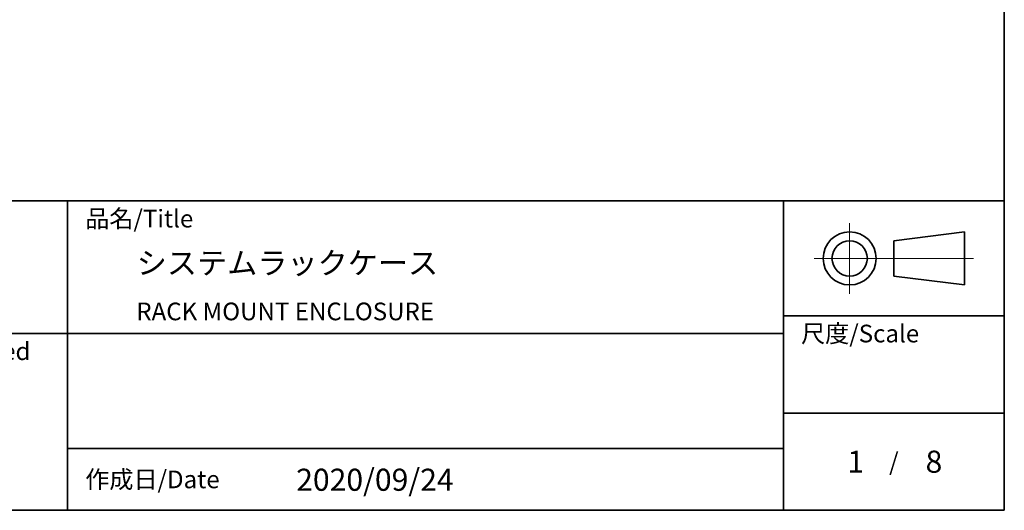
# Model space of a CAD drawing. Units: millimetres. Extents: x 0 to 13364, y 0 to 1686.
# Drawn here: x 1538 to 2150, y 0 to 305 of the extents above; entities that cross this region are included whole.
import ezdxf
from ezdxf.enums import TextEntityAlignment as Align

# ---------------------------------------------------------------- set-up
doc = ezdxf.new("R2010")
doc.units = ezdxf.units.MM
doc.header["$LTSCALE"] = 5.5
doc.linetypes.add('CHAIN', pattern=[0.3543, 0.2362, -0.0295, 0.0591, -0.0295])
doc.layers.add('Border (ISO)', color=7, linetype='Continuous', lineweight=35)
doc.layers.add('Title (ISO)', color=7, linetype='Continuous', lineweight=35)
doc.styles.add('Note Text (TK)', font='txt')
doc.styles.add('文字スタイル67', font='arial.ttf')

# ---------------------------------------------------------------- blocks, each defined once
blk = doc.blocks.new('図面枠 tk図枠')
at = {"layer": 'Border (ISO)'}
for p in [(405.5, 289), (14.5, 8)]:
    blk.add_line(p, (405.5, 8), dxfattribs=at)
blk = doc.blocks.new('表題欄 tk表題欄')
at = {"layer": 'Title (ISO)'}
for p, q in [((74.71, 244.05), (255.71, 244.05)), ((149.71, 244.05), (149.71, 209.05)), ((230.71, 244.05), (230.71, 209.05)), ((255.71, 244.05), (255.71, 209.05)), ((243.21, 239.55), (251.21, 240.55)), ((243.21, 239.55), (243.21, 235.55)), ((251.21, 234.55), (251.21, 240.55)), ((243.21, 235.55), (251.21, 234.55)), ((230.71, 231.05), (255.71, 231.05)), ((74.71, 229.05), (230.71, 229.05)), ((230.71, 220.05), (255.71, 220.05)), ((149.71, 216.05), (230.71, 216.05)), ((255.71, 209.05), (74.71, 209.05))]:
    blk.add_line(p, q, dxfattribs=at)
at = {"layer": 'Title (ISO)', "color": 4, "linetype": 'CHAIN', "lineweight": 18, "ltscale": 8.88956}
blk.add_line((238.21, 241.55), (238.21, 233.55), dxfattribs=at)
at = {"layer": 'Title (ISO)', "color": 4, "linetype": 'CHAIN', "lineweight": 18, "ltscale": 20.001633}
blk.add_line((252.21, 237.55), (234.21, 237.55), dxfattribs=at)
at = {"layer": 'Title (ISO)'}
for radius in [3, 2]:
    blk.add_circle((238.21, 237.55), radius, dxfattribs=at)
at = {"layer": 'Title (ISO)', "color": 1, "char_height": 2, "line_spacing_factor": 1.5, "style": 'Note Text (TK)'}
for s, insert, attachment_point in [('\\fＭＳ Ｐゴシック|b0|i0;\\H2.0000;品名/Title', (151.71, 242.05), 4), ('\\fＭＳ Ｐゴシック|b0|i0;\\H2.0000;尺度/Scale', (232.71, 229.05), 4), ('\\fＭＳ Ｐゴシック|b0|i0;\\H2.0000;製図/Created', (137.21, 227.05), 5), ('\\fＭＳ Ｐゴシック|b0|i0;\\H2.0000;作成日/Date', (151.71, 212.55), 4)]:
    blk.add_mtext(s, dxfattribs=dict(at, insert=insert, attachment_point=attachment_point))
at = {"layer": 'Title (ISO)', "color": 7, "insert": (243.21, 214.55), "char_height": 2, "attachment_point": 5, "line_spacing_factor": 1.5, "style": 'Note Text (TK)'}
blk.add_mtext('\\fＭＳ Ｐゴシック|b0|i0;\\H2.0000;/', dxfattribs=at)
at = {"layer": 'Title (ISO)', "color": 7}
for tag, p, height, style in [('<品名>_001', (157.54, 235.78), 2.5, 'Note Text (TK)'), ('<Title>_001', (157.49, 230.55), 2, '文字スタイル67'), ('<総ページ数>_001', (246.8, 213.3), 2.5, 'Note Text (TK)'), ('<ページ_No.>_001', (237.95, 213.3), 2.5, 'Note Text (TK)'), ('作成日_001', (175.62, 211.28), 2.5, 'Note Text (TK)')]:
    blk.add_attdef(tag, p, '', height=height, dxfattribs=dict(at, style=style))
at = {"layer": 'Title (ISO)', "color": 7, "style": 'Note Text (TK)'}
for tag, p in [('<尺度>', (243.21, 223.55)), ('<承認>', (87.21, 217.05))]:
    blk.add_attdef(tag, text='', height=2.5, dxfattribs=at).set_placement(p, align=Align.MIDDLE_CENTER)

msp = doc.modelspace()

# ---------------------------------------------------------------- block references
at = {"xscale": 5.5, "yscale": 5.5, "zscale": 5.5}
msp.add_blockref('図面枠 tk図枠', (-79.75, -44), dxfattribs=at)
ref = msp.add_blockref('表題欄 tk表題欄', (744.1015, -1149.7901), dxfattribs=dict(xscale=5.5, yscale=5.5, zscale=5.5))
ref.add_attrib('<品名>_001', 'システムラックケース', (1610.5625, 147.0078), dxfattribs={"layer": 'Title (ISO)', "color": 7, "height": 13.75, "style": 'Note Text (TK)'})
ref.add_attrib('作成日_001', '2020/09/24', (1709.8047, 12.1406), dxfattribs={"layer": 'Title (ISO)', "color": 7, "height": 13.75, "style": 'Note Text (TK)'})
ref.add_attrib('<Title>_001', 'RACK MOUNT ENCLOSURE', (1610.292, 118.2462), dxfattribs={"layer": 'Title (ISO)', "color": 7, "height": 11, "style": '文字スタイル67'})
ref.add_attrib('<ページ_No.>_001', '1', (2052.8203, 23.375), dxfattribs={"layer": 'Title (ISO)', "color": 7, "height": 13.75, "style": 'Note Text (TK)'})
ref.add_attrib('<総ページ数>_001', '8', (2101.5, 23.375), dxfattribs={"layer": 'Title (ISO)', "color": 7, "height": 13.75, "style": 'Note Text (TK)'})

doc.saveas('drawing.dxf')
